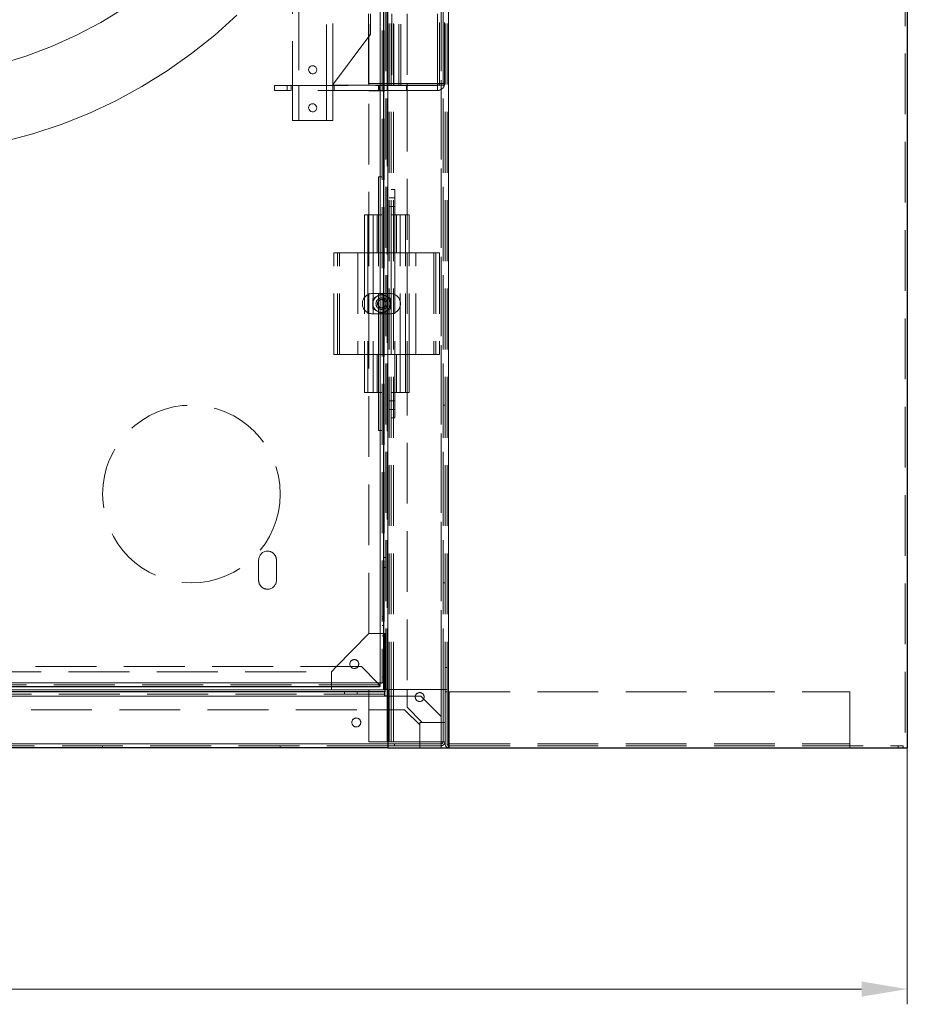
# Model space of a CAD drawing. Units: millimetres. Extents: x -210 to 210, y -148 to 148.
# Drawn here: x -27 to 32, y -44 to 20 of the extents above; entities that cross this region are included whole.
import ezdxf

# ---------------------------------------------------------------- set-up
doc = ezdxf.new("R2010")
doc.units = ezdxf.units.MM
doc.linetypes.add('Liniakreskowa', pattern=[5.8, 4, -1.8])
doc.layers.add('Liniewidoków', color=7, linetype='Continuous', lineweight=0)
doc.layers.add('Wymiary', color=7, linetype='Continuous', lineweight=0)
doc.styles.add('ICTEXT2', font='isocp.shx', dxfattribs={"bigfont": 'bigfont.shx'})
doc.dimstyles.new('ISO', dxfattribs={"dimtxt": 2.9845, "dimasz": 3, "dimexe": 1, "dimexo": 0, "dimgap": 0, "dimtad": 1, "dimdec": 3, "dimlfac": 6, "dimrnd": 0.001, "dimtxsty": 'ICTEXT2', "dimcen": 0.09, "dimdle": 6, "dimclrd": 7, "dimclre": 7, "dimclrt": 7, "dimadec": 1, "dimazin": 2, "dimtfac": 12, "dimtdec": 3, "dimtofl": 0, "dimtmove": 0, "dimatfit": 0, "dimfxl": 0, "dimtolj": 1, "dimarcsym": 0})

# ---------------------------------------------------------------- blocks, each defined once
blk = doc.blocks.new('*X3')
at = {"layer": 'Wymiary'}
for points in [[(-151.216, -42.714), (-151.216, -43.714), (-154.216, -43.214)], [(28.517, -43.714), (28.517, -42.714), (31.517, -43.214)]]:
    blk.add_hatch(color=7, dxfattribs=at).paths.add_polyline_path(points, flags=0)
at = {"layer": 'Wymiary', "color": 7, "lineweight": 15}
for p, q in [((-154.216, -27.37), (-154.216, -44.214)), ((31.517, -27.37), (31.517, -44.214)), ((-151.216, -43.214), (28.517, -43.214))]:
    blk.add_line(p, q, dxfattribs=at)
at = {"layer": 'Wymiary', "color": 7, "insert": (-61.349, -41.69), "char_height": 2.9845, "width": 17.23822, "attachment_point": 5, "style": 'ICTEXT2'}
blk.add_mtext('{\\farial|b0|i0|c0|p91;1110}', dxfattribs=at)

msp = doc.modelspace()

# ---------------------------------------------------------------- linework, layer by layer
at = {"layer": 'Liniewidoków', "color": 7, "linetype": 'Continuous', "lineweight": 15}
for p, q in [((1.38388, -27.37047), (1.38388, 122.62953)), ((-3.11612, -23.1038), (-3.11612, 118.36286)), ((-2.61612, -23.53714), (-2.61612, 118.7962)), ((-119.58279, -23.1038), (-3.11612, -23.1038)), ((-119.88279, -23.57047), (-2.81612, -23.57047)), ((-2.64946, -23.97047), (-2.64946, -23.53714)), ((-2.81612, -23.97047), (-119.88279, -23.97047)), ((-2.61612, -27.1038), (-120.08279, -27.1038))]:
    msp.add_line(p, q, dxfattribs=at)
at = {"layer": 'Liniewidoków', "color": 7, "linetype": 'Continuous', "lineweight": 30}
for p, q in [((31.51721, 122.62953), (31.51721, -27.37047)), ((-2.88279, -23.53714), (-2.88279, 118.7962)), ((-2.81612, -23.7038), (-119.88279, -23.7038)), ((-3.14946, -23.37047), (-119.54946, -23.37047)), ((-2.61612, -23.53714), (-2.88279, -23.53714)), ((-2.81612, -23.53714), (-2.81612, -23.57047)), ((-2.81612, -23.57047), (-2.81612, -23.7038)), ((-2.81612, -23.97047), (-2.81612, -23.7038)), ((-2.61612, -23.53714), (-2.61612, -27.37047)), ((-2.61612, -23.97047), (-2.81612, -23.97047)), ((-2.61612, -27.37047), (-120.08279, -27.37047)), ((-2.61612, -27.37047), (1.38388, -27.37047)), ((1.38388, -27.37047), (31.51721, -27.37047))]:
    msp.add_line(p, q, dxfattribs=at)
for points in [[(-3.11612, -23.1038), (-3.12723, -23.19272), (-3.13709, -23.27155), (-3.14452, -23.33103), (-3.14863, -23.36445), (-3.14946, -23.37047)], [(-3.11612, -23.1038), (-3.02721, -23.09269), (-2.94837, -23.08284), (-2.8889, -23.0754), (-2.8808, -23.07439)]]:
    msp.add_lwpolyline(points, dxfattribs=at)
at = {"layer": 'Wymiary', "color": 7, "linetype": 'Liniakreskowa', "lineweight": 9}
for p, q in [((1.38388, -27.37047), (1.38388, 122.62953)), ((31.38388, 122.62953), (31.38388, -27.37047)), ((-3.11612, -23.1038), (-3.11612, 118.36286)), ((-2.98279, 118.32953), (-2.98279, -23.07047)), ((-2.84946, 118.32953), (-2.84946, -23.07047)), ((-2.74946, -23.53714), (-2.74946, 118.7962)), ((-2.64946, -23.53714), (-2.64946, 118.7962)), ((-2.61612, -23.53714), (-2.61612, 118.7962)), ((-2.51612, 118.7962), (-2.51612, -23.53714)), ((-2.38279, 118.7962), (-2.38279, -23.53714)), ((-2.24946, 118.7962), (-2.24946, -23.53714)), ((-2.24946, 118.7962), (-2.24946, -23.53714)), ((0.88388, -23.53714), (0.88388, 118.7962)), ((0.88388, -23.53714), (0.88388, 118.7962)), ((1.01721, -23.53714), (1.01721, 118.7962)), ((1.01721, 118.7962), (1.01721, -23.53714)), ((1.01721, 118.7962), (1.01721, -23.53714)), ((1.15054, 118.7962), (1.15054, -23.53714)), ((1.28388, 118.7962), (1.28388, -23.53714)), ((0.88388, -23.53714), (0.88388, 103.46284)), ((0.88388, 103.46284), (0.88388, -23.53714)), ((0.88388, 103.46284), (0.88388, -23.53714)), ((-8.46612, 79.12953), (-8.46612, 16.12953)), ((-6.63279, 16.12953), (-6.63279, 79.12953)), ((-6.21612, 16.19064), (-6.21612, 79.06842)), ((-8.88279, 53.82368), (-8.88279, 16.12953)), ((-3.84946, 16.14615), (-3.84946, 27.59126)), ((-3.88279, 26.62953), (-3.88279, 19.30175)), ((-3.74946, 26.62953), (-3.74946, 19.47953)), ((-2.64946, 16.1462), (-2.64946, 26.62953)), ((-2.34946, 26.62953), (-2.34946, 16.1462)), ((-2.34946, 26.62953), (-2.34946, 16.1462)), ((-2.21612, 16.1462), (-2.21612, 26.62953)), ((-1.88279, 16.1462), (-1.88279, 26.62953)), ((-1.74946, 16.1462), (-1.74946, 26.62953)), ((-1.74946, 16.1462), (-1.74946, 26.62953)), ((-1.34946, 26.62953), (-1.34946, 16.26286)), ((0.65054, 16.1462), (0.65054, 26.62953)), ((0.65054, 16.1462), (0.65054, 26.62953)), ((0.65054, 26.62953), (0.65054, 16.26286)), ((0.65054, 26.62953), (0.65054, 16.26286)), ((0.78388, 16.26286), (0.78388, 26.62953)), ((1.11721, 16.26286), (1.11721, 26.62953)), ((-3.84946, 19.3462), (-3.74946, 19.47953)), ((-6.24946, 16.1462), (-3.84946, 19.3462)), ((-3.88279, 19.30175), (-3.88279, 16.26286)), ((-6.21612, 16.1462), (-6.21612, 16.19064)), ((-3.88279, 16.26286), (-3.84946, 16.26286)), ((-3.84946, 16.26286), (-2.88279, 16.26286)), ((-2.88279, 16.26286), (-2.84946, 16.26286)), ((-2.84946, 16.26286), (-2.51612, 16.26286)), ((-2.51612, 16.26286), (-2.38279, 16.26286)), ((-2.38279, 16.26286), (-2.34946, 16.26286)), ((-2.34946, 16.26286), (-2.24946, 16.26286)), ((-2.24946, 16.26286), (-2.21612, 16.26286)), ((-2.21612, 16.26286), (-1.88279, 16.26286)), ((-1.88279, 16.26286), (-1.74946, 16.26286)), ((-1.74946, 16.26286), (0.65054, 16.26286)), ((-1.34946, 16.26286), (-1.34946, 16.1462)), ((0.65054, 16.26286), (0.78388, 16.26286)), ((0.78388, 16.1462), (0.78388, 16.26286)), ((0.78388, 16.26286), (0.88388, 16.26286)), ((0.88388, 16.26286), (1.11721, 16.26286)), ((1.11721, 16.1462), (1.11721, 16.26286)), ((-10.04946, 15.7962), (-10.04946, 16.12953)), ((-9.21612, 16.12953), (-10.04946, 16.12953)), ((-10.04946, 15.7962), (-9.21612, 15.7962)), ((-9.21612, 15.7962), (-9.21612, 16.12953)), ((-9.21612, 16.12953), (-3.21612, 16.12953)), ((-3.21612, 15.7962), (-9.21612, 15.7962)), ((-8.96612, 16.12953), (-8.96612, 15.7962)), ((-8.88279, 16.12953), (-8.88279, 15.7962)), ((-8.88279, 15.7962), (-8.88279, 13.82368)), ((-8.46612, 16.12953), (-8.46612, 15.7962)), ((-8.46612, 15.7962), (-8.46612, 13.82368)), ((-6.63279, 15.7962), (-6.63279, 16.12953)), ((-6.63279, 13.82368), (-6.63279, 15.7962)), ((-6.24946, 16.1462), (-3.84946, 16.1462)), ((-6.21612, 16.12953), (-6.21612, 16.1462)), ((-6.21612, 15.7962), (-6.21612, 16.12953)), ((-6.21612, 13.82368), (-6.21612, 15.7962)), ((-6.13279, 15.7962), (-6.13279, 16.12953)), ((-3.84946, 16.1462), (-2.88279, 16.1462)), ((-3.84946, 16.14615), (-3.16605, 16.14615)), ((-3.84946, 5.12953), (-3.84946, 15.77948)), ((-3.16605, 15.77948), (-3.84946, 15.77948)), ((-3.21612, 15.7962), (-3.21612, 16.12953)), ((-3.21612, 16.12953), (-3.16605, 16.12953)), ((-3.16605, 15.7962), (-3.21612, 15.7962)), ((-3.16605, 16.14615), (-3.16605, 15.77948)), ((-3.16605, 16.12953), (-2.88279, 16.12953)), ((-2.88279, 15.7962), (-3.16605, 15.7962)), ((-2.88279, 16.1462), (-2.84946, 16.1462)), ((-2.88279, 16.12953), (-2.84946, 16.12953)), ((-2.84946, 15.7962), (-2.88279, 15.7962)), ((-2.84946, 16.1462), (-2.51612, 16.1462)), ((-2.84946, 16.12953), (-2.51612, 16.12953)), ((-2.51612, 15.7962), (-2.84946, 15.7962)), ((-2.64946, 16.12953), (-2.64946, 16.1462)), ((-2.64946, 15.7962), (-2.64946, 16.12953)), ((-2.64946, -23.97047), (-2.64946, 15.7962)), ((-2.51612, 16.1462), (-2.38279, 16.1462)), ((-2.51612, 16.12953), (-2.38279, 16.12953)), ((-2.38279, 15.7962), (-2.51612, 15.7962)), ((-2.38279, 16.1462), (-2.34946, 16.1462)), ((-2.38279, 16.12953), (-2.24946, 16.12953)), ((-2.24946, 15.7962), (-2.38279, 15.7962)), ((-2.34946, 16.1462), (-2.21612, 16.1462)), ((-2.24946, 16.12953), (0.65054, 16.12953)), ((0.65054, 15.7962), (-2.24946, 15.7962)), ((-1.74946, 16.1462), (-2.21612, 16.1462)), ((0.65054, 16.1462), (-1.74946, 16.1462)), ((-1.38279, 16.12953), (-1.38279, 15.7962)), ((-1.34946, 16.1462), (-1.34946, 16.12953)), ((-1.34946, 16.12953), (-1.34946, 15.7962)), ((-1.34946, 15.7962), (-1.34946, 5.12953)), ((1.11721, 16.1462), (0.65054, 16.1462)), ((0.65054, 15.7962), (0.65054, 16.12953)), ((-6.21612, 13.82368), (-8.88279, 13.82368)), ((-3.21612, 10.12953), (-3.21612, 7.62953)), ((-3.21612, 10.12953), (-2.98279, 10.12953)), ((-2.24946, 9.2962), (-2.38279, 9.2962)), ((-2.14946, 9.2962), (-2.24946, 9.2962)), ((-2.14946, 9.2962), (-2.14946, 7.62953)), ((-2.38279, 8.75453), (-2.51612, 8.75453)), ((-2.24946, 8.75453), (-2.38279, 8.75453)), ((-2.14946, 8.75453), (-2.24946, 8.75453)), ((-2.51612, 8.1712), (-2.38279, 8.1712)), ((-2.38279, 8.1712), (-2.24946, 8.1712)), ((-2.24946, 8.1712), (-2.14946, 8.1712)), ((-2.98279, 7.62953), (-4.14946, 7.62953)), ((-4.14946, 5.12953), (-4.14946, 7.62953)), ((-3.91612, 5.12953), (-3.91612, 7.62953)), ((-3.56612, 7.62953), (-3.56612, 5.12953)), ((-3.56612, 7.62953), (-3.56612, 5.12953)), ((-3.31612, 7.62953), (-3.31612, 5.12953)), ((-3.21612, 7.62953), (-3.21612, 5.12953)), ((-2.38279, 7.62953), (-1.21612, 7.62953)), ((-2.14946, 7.62953), (-2.14946, 5.12953)), ((-2.04946, 7.62953), (-2.04946, 5.12953)), ((-1.79946, 7.62953), (-1.79946, 5.12953)), ((-1.79946, 7.62953), (-1.79946, 5.12953)), ((-1.44946, 5.12953), (-1.44946, 7.62953)), ((-1.21612, 5.12953), (-1.21612, 7.62953)), ((-6.14946, -1.53714), (-6.14946, 5.12953)), ((-5.78279, 5.12953), (-6.14946, 5.12953)), ((-5.91612, -1.53714), (-5.91612, 5.12953)), ((-5.78279, 5.12953), (-3.56612, 5.12953)), ((-5.78279, -1.53714), (-5.78279, 5.12953)), ((-5.78279, -1.53714), (-5.78279, 5.12953)), ((-5.78279, -1.53714), (-5.78279, 5.12953)), ((-5.78279, -1.53714), (-5.78279, 5.12953)), ((-4.58279, 5.12953), (-4.58279, -1.53714)), ((-4.14946, 5.12953), (-4.14946, -1.53714)), ((-3.91612, 5.12953), (-3.91612, -1.53714)), ((-3.84946, -1.53714), (-3.84946, 5.12953)), ((-3.56612, 5.12953), (-2.98279, 5.12953)), ((-2.98279, 5.12953), (-3.56612, 5.12953)), ((-3.56612, 5.12953), (-3.56612, -1.53714)), ((-3.56612, 5.12953), (-3.56612, -1.53714)), ((-3.21612, -1.53714), (-3.21612, 5.12953)), ((-2.98279, 5.12953), (-2.88279, 5.12953)), ((-2.98279, -1.53714), (-2.98279, 5.12953)), ((-2.88279, 5.12953), (-2.84946, 5.12953)), ((-2.84946, 5.12953), (-2.51612, 5.12953)), ((-2.51612, 5.12953), (-2.38279, 5.12953)), ((-1.79946, 5.12953), (-2.38279, 5.12953)), ((-2.38279, 5.12953), (-1.79946, 5.12953)), ((-2.38279, 5.12953), (-2.38279, -1.53714)), ((-2.14946, 5.12953), (-2.14946, -1.53714)), ((-1.79946, 5.12953), (0.41721, 5.12953)), ((-1.79946, -1.53714), (-1.79946, 5.12953)), ((-1.79946, -1.53714), (-1.79946, 5.12953)), ((-1.44946, -1.53714), (-1.44946, 5.12953)), ((-1.34946, 5.12953), (-1.34946, -1.53714)), ((-1.21612, -1.53714), (-1.21612, 5.12953)), ((-0.78279, -1.53714), (-0.78279, 5.12953)), ((0.41721, 5.12953), (0.78388, 5.12953)), ((0.41721, 5.12953), (0.41721, -1.53714)), ((0.41721, 5.12953), (0.41721, -1.53714)), ((0.41721, 5.12953), (0.41721, -1.53714)), ((0.41721, 5.12953), (0.41721, -1.53714)), ((0.55054, 5.12953), (0.55054, -1.53714)), ((0.78388, 5.12953), (0.78388, -1.53714)), ((-3.21612, 2.46286), (-3.61612, 2.46286)), ((-2.88279, 2.46286), (-3.21612, 2.46286)), ((-2.84946, 2.46286), (-2.88279, 2.46286)), ((-2.51612, 2.46286), (-2.84946, 2.46286)), ((-2.44946, 2.46286), (-2.51612, 2.46286)), ((-3.61612, 1.12953), (-3.21612, 1.12953)), ((-3.21612, 1.12953), (-2.88279, 1.12953)), ((-2.88279, 1.12953), (-2.84946, 1.12953)), ((-2.84946, 1.12953), (-2.51612, 1.12953)), ((-2.51612, 1.12953), (-2.44946, 1.12953)), ((-5.78279, -1.53714), (-6.14946, -1.53714)), ((-3.56612, -1.53714), (-5.78279, -1.53714)), ((-4.14946, -1.53714), (-4.14946, -4.03714)), ((-3.91612, -1.53714), (-3.91612, -4.03714)), ((-3.84946, -19.87047), (-3.84946, -1.53714)), ((-3.56612, -1.53714), (-2.98279, -1.53714)), ((-2.98279, -1.53714), (-3.56612, -1.53714)), ((-3.56612, -4.03714), (-3.56612, -1.53714)), ((-3.56612, -4.03714), (-3.56612, -1.53714)), ((-3.31612, -4.03714), (-3.31612, -1.53714)), ((-3.21612, -4.03714), (-3.21612, -1.53714)), ((-2.98279, -1.53714), (-2.88279, -1.53714)), ((-2.88279, -1.53714), (-2.84946, -1.53714)), ((-2.84946, -1.53714), (-2.51612, -1.53714)), ((-2.51612, -1.53714), (-2.38279, -1.53714)), ((-1.79946, -1.53714), (-2.38279, -1.53714)), ((-2.38279, -1.53714), (-1.79946, -1.53714)), ((-2.14946, -4.03714), (-2.14946, -1.53714)), ((-2.04946, -4.03714), (-2.04946, -1.53714)), ((0.41721, -1.53714), (-1.79946, -1.53714)), ((-1.79946, -4.03714), (-1.79946, -1.53714)), ((-1.79946, -4.03714), (-1.79946, -1.53714)), ((-1.44946, -1.53714), (-1.44946, -4.03714)), ((-1.34946, -1.53714), (-1.34946, -23.53714)), ((-1.21612, -1.53714), (-1.21612, -4.03714)), ((0.41721, -1.53714), (0.78388, -1.53714)), ((-2.98279, -4.03714), (-4.14946, -4.03714)), ((-3.21612, -6.53714), (-3.21612, -4.03714)), ((-2.38279, -4.03714), (-1.21612, -4.03714)), ((-2.14946, -5.7038), (-2.14946, -4.03714)), ((-2.38279, -4.5788), (-2.51612, -4.5788)), ((-2.51612, -5.16214), (-2.38279, -5.16214)), ((-2.38279, -4.5788), (-2.24946, -4.5788)), ((-2.24946, -5.16214), (-2.38279, -5.16214)), ((-2.24946, -4.5788), (-2.14946, -4.5788)), ((-2.14946, -5.16214), (-2.24946, -5.16214)), ((1.15054, -4.87045), (1.01721, -4.87045)), ((-2.24946, -5.7038), (-2.38279, -5.7038)), ((-2.14946, -5.7038), (-2.24946, -5.7038)), ((-3.21612, -6.53714), (-2.98279, -6.53714)), ((-2.84946, -14.87047), (-2.88279, -14.87047)), ((-2.74946, -14.87047), (-2.84946, -14.87047)), ((-11.09947, -16.37047), (-11.09947, -15.03714)), ((-9.93277, -15.03714), (-9.93277, -16.37047)), ((-2.88279, -15.53714), (-2.84946, -15.53714)), ((-2.84946, -15.53714), (-2.74946, -15.53714)), ((1.01721, -16.53711), (1.15054, -16.53711)), ((-2.98279, -18.73714), (-2.88279, -18.73714)), ((-2.88279, -18.73714), (-2.84946, -18.73714)), ((-2.98279, -18.9038), (-2.88279, -18.9038)), ((-2.88279, -19.3425), (-2.98279, -19.3425)), ((-2.88279, -18.9038), (-2.84946, -18.9038)), ((-2.84946, -19.3425), (-2.88279, -19.3425)), ((-3.84946, -19.87047), (-5.98724, -22.03714)), ((-3.84946, -19.87047), (-2.88279, -19.87047)), ((-2.98279, -20.00917), (-2.88279, -20.00917)), ((-2.88279, -19.87047), (-2.84946, -19.87047)), ((-2.88279, -20.00917), (-2.84946, -20.00917)), ((-2.84946, -19.87047), (-2.81612, -19.87047)), ((-2.81612, -19.87047), (-2.81612, -23.53714)), ((-4.34946, -22.03714), (-118.34946, -22.03714)), ((-116.38279, -22.37047), (-6.31612, -22.37047)), ((-5.98724, -22.03714), (-6.31612, -22.37047)), ((-6.31612, -22.37047), (-6.31612, -23.37047)), ((-4.34946, -22.03714), (-3.28279, -23.1038)), ((1.28388, -22.1038), (1.15054, -22.1038)), ((-119.58279, -23.1038), (-3.11612, -23.1038)), ((-3.14946, -23.23714), (-119.54946, -23.23714)), ((-3.28279, -23.1038), (-119.41612, -23.1038)), ((-3.28279, -23.1038), (-119.41612, -23.1038)), ((-2.98279, -22.73714), (-2.88279, -22.73714)), ((-2.98279, -23.07047), (-2.88279, -23.07047)), ((-2.88279, -22.73714), (-2.84946, -22.73714)), ((-2.88279, -23.07047), (-2.84946, -23.07047)), ((-2.81612, -23.83714), (-119.88279, -23.83714)), ((-116.38279, -23.57047), (-6.31612, -23.57047)), ((-6.31612, -23.37047), (-6.31612, -23.57047)), ((-6.31612, -23.57047), (-3.84946, -23.57047)), ((-6.31612, -23.57047), (-3.84946, -23.57047)), ((-5.46606, -23.83714), (-5.46606, -23.7038)), ((-4.63272, -23.7038), (-4.63272, -23.83714)), ((-3.84946, -23.7038), (-3.84946, -23.57047)), ((-3.84946, -23.57047), (-2.81612, -23.57047)), ((-3.84946, -26.97047), (-3.84946, -23.7038)), ((-2.51612, -23.53714), (1.01721, -23.53714)), ((-2.51612, -23.53714), (-2.51612, -23.97047)), ((-2.38279, -23.53714), (-2.38279, -23.97047)), ((-2.24946, -23.53714), (-2.24946, -23.97047)), ((-2.24946, -23.53714), (-2.24946, -23.97047)), ((-1.34946, -23.53714), (-1.34946, -23.97047)), ((0.88388, -25.3038), (0.88388, -23.53714)), ((0.88388, -25.3038), (0.88388, -23.53714)), ((0.88388, -25.3038), (0.88388, -23.53714)), ((0.88388, -23.53714), (0.88388, -25.3038)), ((0.88388, -23.53714), (0.88388, -25.3038)), ((1.01721, -23.53714), (1.28388, -23.53714)), ((1.01721, -26.97047), (1.01721, -23.53714)), ((1.15054, -23.7038), (1.15054, -23.53714)), ((1.15054, -27.1038), (1.15054, -23.7038)), ((1.28388, -23.7038), (1.15054, -23.7038)), ((1.28388, -23.53714), (1.28388, -23.7038)), ((1.28388, -23.7038), (1.28388, -27.1038)), ((1.41721, -23.7038), (27.75054, -23.7038)), ((1.41721, -23.7038), (1.41721, -27.1038)), ((27.75054, -23.7038), (27.75054, -27.1038)), ((-2.81612, -23.97047), (-119.88279, -23.97047)), ((-2.64946, -26.97047), (-2.64946, -23.97047)), ((-2.64946, -26.97047), (-2.64946, -23.97047)), ((-0.44946, -23.97047), (-2.61612, -23.97047)), ((-2.51612, -23.97047), (-2.51612, -26.97047)), ((-2.38279, -23.97047), (-2.38279, -26.97047)), ((-2.24946, -23.97047), (-2.24946, -26.97047)), ((-2.24946, -23.97047), (-2.24946, -26.97047)), ((-1.34946, -23.97047), (-1.34946, -24.7038)), ((0.88388, -25.3038), (-0.44946, -23.97047)), ((-118.84946, -24.87047), (-3.84946, -24.87047)), ((-3.84946, -24.87047), (-2.61612, -24.87047)), ((-2.61612, -24.87047), (-2.51612, -24.87047)), ((-2.51612, -24.87047), (-2.38279, -24.87047)), ((-2.38279, -24.87047), (-2.24946, -24.87047)), ((-2.24946, -24.87047), (-1.51612, -24.87047)), ((-0.51612, -25.87047), (-1.51612, -24.87047)), ((-0.34946, -25.7038), (-1.34946, -24.7038)), ((-0.51612, -25.7038), (-0.34946, -25.7038)), ((-0.51612, -25.87047), (-0.51612, -25.7038)), ((-0.34946, -25.7038), (0.88388, -25.7038)), ((0.88388, -27.1038), (0.88388, -25.3038)), ((0.88388, -25.7038), (1.01721, -25.7038)), ((1.01721, -25.7038), (1.15054, -25.7038)), ((-0.51612, -25.87047), (-0.51612, -26.97047)), ((-120.08279, -27.1038), (-2.61612, -27.1038)), ((-2.61612, -27.1038), (-120.08279, -27.1038)), ((-120.08279, -27.1038), (-2.61612, -27.1038)), ((-120.08279, -27.1038), (-2.61612, -27.1038)), ((-3.84946, -26.97047), (-2.64946, -26.97047)), ((-2.64946, -26.97047), (-2.51612, -26.97047)), ((-2.61612, -27.1038), (-2.18279, -27.1038)), ((0.88388, -27.1038), (-2.61612, -27.1038)), ((0.88388, -27.1038), (-2.61612, -27.1038)), ((-2.61612, -27.1038), (-2.18279, -27.1038)), ((-2.61612, -27.1038), (-2.18279, -27.1038)), ((-2.24946, -26.97047), (-2.51612, -26.97047)), ((0.88388, -26.97047), (-2.24946, -26.97047)), ((-2.18279, -27.23714), (-2.18279, -27.1038)), ((-2.18279, -27.1038), (0.88388, -27.1038)), ((-0.51612, -26.97047), (-0.51612, -27.1038)), ((-0.51612, -27.1038), (-0.51612, -27.23714)), ((1.15054, -26.97047), (0.88388, -26.97047)), ((0.88388, -27.37047), (0.88388, -27.1038)), ((1.41721, -27.1038), (1.41721, -27.23714)), ((1.41721, -27.1038), (27.75054, -27.1038)), ((1.41721, -27.1038), (27.75054, -27.1038)), ((27.75054, -27.1038), (27.75054, -27.23714)), ((-2.61612, -27.23714), (-120.08279, -27.23714)), ((-21.34952, -27.37047), (-21.34952, -27.23714)), ((-9.68285, -27.23714), (-9.68285, -27.37047)), ((0.88388, -27.23714), (-2.61612, -27.23714)), ((-0.51612, -27.23714), (-0.51612, -27.37047)), ((1.41721, -27.23714), (31.24902, -27.23714)), ((1.41721, -27.37047), (1.41721, -27.23714)), ((27.75054, -27.23714), (27.75054, -27.37047)), ((30.91721, -27.23714), (30.91721, -27.37047)), ((31.24902, -27.37047), (31.24902, -27.23714))]:
    msp.add_line(p, q, dxfattribs=at)
for points in [[(-19.94189, 21.20728), (-21.47582, 20.26397), (-23.06645, 19.42127), (-24.7073, 18.68263), (-26.39167, 18.05107), (-28.11269, 17.52917), (-29.86331, 17.11909), (-31.6364, 16.8225), (-33.42471, 16.64062), (-35.22093, 16.5742), (-37.01772, 16.62351), (-38.80773, 16.78837), (-40.58364, 17.06809), (-42.33819, 17.46154), (-44.06421, 17.96711), (-45.75465, 18.58273), (-47.40258, 19.30588), (-49.00128, 20.1336), (-50.54421, 21.06251)], [(-27.81268, 12.44926), (-25.92609, 12.95259), (-24.07222, 13.56687), (-22.25753, 14.28997), (-20.4883, 15.11937), (-18.77068, 16.05221), (-17.11063, 17.08524), (-15.5139, 18.21489), (-13.98605, 19.43723), (-12.53239, 20.74803)], [(-7.81361, 17.19357), (-7.81612, 17.15702)], [(-7.54096, 17.42355), (-7.62138, 17.4138), (-7.62927, 17.41146)], [(-7.54096, 14.92355), (-7.62138, 14.9138), (-7.62927, 14.91146)], [(-7.81361, 14.69357), (-7.81612, 14.65702)], [(-3.59029, 2.12769), (-3.30321, 2.29344)], [(-3.59029, 1.7962), (-3.59029, 2.04393), (-3.59029, 2.12769)], [(-3.30321, 2.29344), (-3.28281, 2.30522), (-3.01612, 2.45919)], [(-3.01612, 2.45919), (-2.72904, 2.29344)], [(-2.72904, 2.29344), (-2.70864, 2.28166), (-2.44196, 2.12769)], [(-2.44196, 2.12769), (-2.44196, 2.04393), (-2.44196, 1.7962)], [(-3.59029, 1.4647), (-3.59029, 1.70598), (-3.59029, 1.7962)], [(-3.30321, 1.29895), (-3.32361, 1.31073), (-3.59029, 1.4647)], [(-3.01612, 1.13321), (-3.30321, 1.29895)], [(-2.72904, 1.29895), (-2.74944, 1.28718), (-3.01612, 1.13321)], [(-2.44196, 1.4647), (-2.72904, 1.29895)], [(-2.44196, 1.7962), (-2.44196, 1.70598), (-2.44196, 1.4647)], [(-3.14946, -23.37047), (-3.15427, -23.36135), (-3.1709, -23.32761), (-3.19734, -23.27473), (-3.23436, -23.20109), (-3.28279, -23.1038)], [(-3.28279, -23.1038), (-3.22246, -23.16424), (-3.18466, -23.20193), (-3.16315, -23.22345), (-3.15249, -23.23461), (-3.14946, -23.23714)], [(-3.14946, -23.37047), (-3.14946, -23.33685), (-3.14946, -23.30323), (-3.14946, -23.23714)], [(-2.8808, -23.07439), (-2.85548, -23.0713), (-2.84946, -23.07047)]]:
    msp.add_lwpolyline(points, dxfattribs=at)
for points in [[(-7.54946, 17.42368), (-7.63674, 17.40899), (-7.71417, 17.36673), (-7.77409, 17.30072), (-7.80914, 17.21766), (-7.81461, 17.12864), (-7.79105, 17.04412), (-7.74109, 16.97158), (-7.6688, 16.91855), (-7.58264, 16.89242), (-7.49405, 16.89617), (-7.41244, 16.92824), (-7.34509, 16.98572), (-7.29975, 17.06343), (-7.28285, 17.15158), (-7.29565, 17.23881), (-7.33591, 17.31673), (-7.40041, 17.37814), (-7.48261, 17.41517)], [(-7.54946, 14.92368), (-7.63674, 14.90899), (-7.71417, 14.86673), (-7.77409, 14.80072), (-7.80914, 14.71766), (-7.81461, 14.62864), (-7.79105, 14.54412), (-7.74109, 14.47158), (-7.6688, 14.41855), (-7.58264, 14.39242), (-7.49405, 14.39617), (-7.41244, 14.42824), (-7.34509, 14.48572), (-7.29975, 14.56343), (-7.28285, 14.65158), (-7.29565, 14.73881), (-7.33591, 14.81673), (-7.40041, 14.87814), (-7.48261, 14.91517)]]:
    msp.add_lwpolyline(points, close=True, dxfattribs=at)
for centre, radius in [((-66.05628, 62.49035), 50.00232), ((-66.05628, 62.49035), 50.00232), ((-66.05628, 62.49035), 49.75232), ((-66.05628, 62.49035), 49.75232), ((-66.05628, 62.49035), 49.58333), ((-66.05628, 62.49035), 49.50462), ((-66.05628, 62.49035), 49.50462), ((-66.05628, 62.49035), 49.50462), ((-66.05628, 62.49035), 49.50462), ((-3.01612, 1.7962), 0.375), ((-3.01612, 1.7962), 0.275), ((-15.5162, -10.70373), 5.83333), ((-4.81612, -21.87047), 0.29167), ((-0.51607, -24.03721), 0.29167), ((-4.68279, -25.70375), 0.29167)]:
    msp.add_circle(centre, radius, dxfattribs=at)
for centre, radius, start, end in [((0.65054, 16.26286), 0.13333, 270, 0), ((0.65054, 16.26286), 0.46667, 345.5224878, 0), ((0.65054, 16.26286), 0.46667, 270, 345.5224878), ((-3.61612, 1.7962), 0.66667, 90, 270), ((-3.01612, 1.7962), 0.57417, 120, 180), ((-3.01612, 1.7962), 0.57417, 60, 120), ((-3.01612, 1.7962), 0.57417, 0, 60), ((-2.44946, 1.7962), 0.66667, 270, 90), ((-3.01612, 1.7962), 0.57417, 180, 240), ((-3.01612, 1.7962), 0.57417, 240, 300), ((-3.01612, 1.7962), 0.57417, 300, 360), ((-10.51614, -15.03714), 0.58333, 90, 180), ((-10.51611, -15.03714), 0.58333, 0, 90.003274), ((-10.51614, -16.37047), 0.58333, 180, 270.003274), ((-10.51611, -16.37047), 0.58333, 270, 360), ((0.88388, -26.97047), 0.13333, 270, 0), ((0.88388, -26.97047), 0.26667, 270, 360), ((1.41721, -27.1038), 0.26667, 180, 270), ((1.41721, -27.1038), 0.13333, 180, 270)]:
    msp.add_arc(centre, radius, start, end, dxfattribs=at)

# ---------------------------------------------------------------- dimensions: what is measured, and where the dimension line sits
at = {"layer": 'Wymiary'}
dim = msp.add_linear_dim(base=(31.51721, -43.21375), p1=(-154.21612, -27.37047), p2=(31.51721, -27.37047), text='{\\farial|b0|i0|c0|p34;1110}', dimstyle='ISO', override={"dimsah": 1, "dimtzin": 0}, dxfattribs=at)
dim.commit()
dim.dimension.update_dxf_attribs({"geometry": '*X3', "text_midpoint": (-61.34946, -43.21375), "dimtype": 160})

doc.saveas('drawing.dxf')
